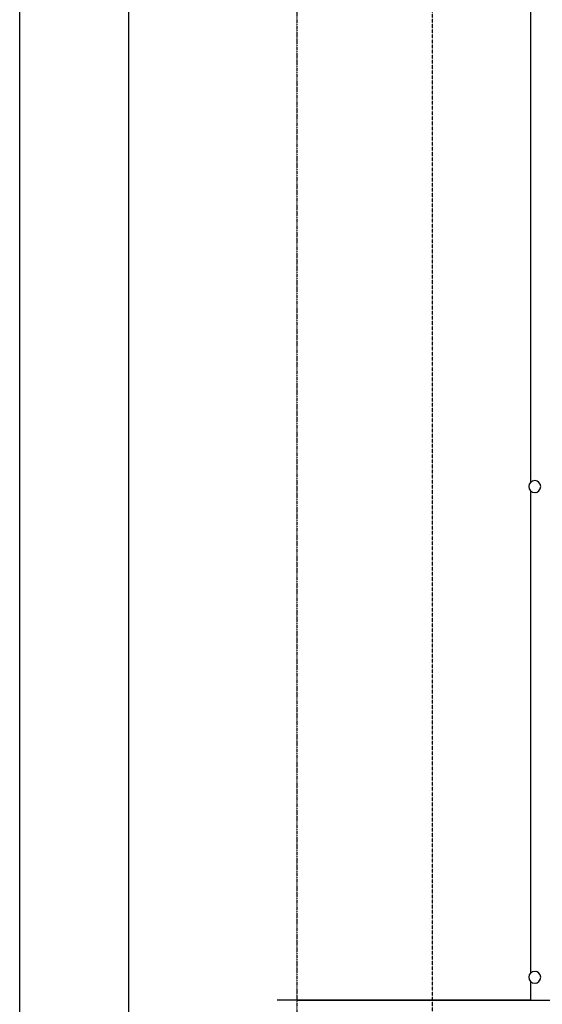
# Model space of a CAD drawing. Extents: x -38124 to 324413, y -53043 to 179549.
# Drawn here: x -3500 to 3100, y 106400 to 118827 of the extents above; entities that cross this region are included whole.
import ezdxf

# ---------------------------------------------------------------- set-up
doc = ezdxf.new("R2010")
doc.units = 0
doc.linetypes.add('X-2499-DM-GF$0$EDG-DASH-3', pattern=[4.5, 3, -1.5])
doc.linetypes.add('X-2499-S$0$EDG-1DOT-2', pattern=[5, 2, -1.4, 0.2, -1.4])
for name, color, linetype in [('X-2499-DM-GF$0$A-DETL-3-1', 11, 'CONTINUOUS'), ('X-2499-DM-GF$0$P-SANR-FIXT-1-1', 11, 'CONTINUOUS'), ('X-2499-DM-GF$0$P-SANR-FIXT-4', 11, 'CONTINUOUS'), ('X-2499-DM-GF$0$STAY-OVER', 31, 'X-2499-DM-GF$0$EDG-DASH-3'), ('X-2499-S$0$A-DETL-2', 11, 'CONTINUOUS'), ('X-2499-S$0$A-FLOR', 11, 'CONTINUOUS'), ('X-2499-S$0$A-FLOR-1', 11, 'CONTINUOUS'), ('X-2499-S$0$C-PROP-LINE', 133, 'X-2499-S$0$EDG-1DOT-2'), ('X-XREF', 7, 'CONTINUOUS')]:
    doc.layers.add(name, color=color, linetype=linetype)

# ---------------------------------------------------------------- blocks, each defined once
blk = doc.blocks.new('X-2499-S')
at = {"layer": 'X-2499-S$0$A-DETL-2'}
for p, q in [((-3500, 69459), (-3500, 130014)), ((0, 106451), (3200, 106451))]:
    blk.add_line(p, q, dxfattribs=at)
at = {"layer": 'X-2499-S$0$A-FLOR'}
blk.add_line((-3500, 69459), (-3500, 150896), dxfattribs=at)
at = {"layer": 'X-2499-S$0$A-FLOR-1'}
blk.add_line((-2121, 66988), (-2121, 150282), dxfattribs=at)
at = {"layer": 'X-2499-S$0$C-PROP-LINE'}
for p, q in [((0, 146150), (0, 76571)), ((0, 130014), (0, 0)), ((0, 130014), (0, 0)), ((0, 130014), (0, 0))]:
    blk.add_line(p, q, dxfattribs=at)
blk = doc.blocks.new('X-2499-DM-GF')
at = {"layer": 'X-2499-DM-GF$0$A-DETL-3-1'}
for p, q in [((-650, 12503), (-650, 6525)), ((-650, 6424), (-650, 330)), ((-650, 230), (-650, -10)), ((-650, -10), (-3850, -10))]:
    blk.add_line(p, q, dxfattribs=at)
at = {"layer": 'X-2499-DM-GF$0$P-SANR-FIXT-1-1'}
for centre, start, end in [((-595, 6474), 152.8285, 156.6941), ((-595, 6474), 126.2008, 130.583), ((-595, 6474), 101.0036, 102.8571), ((-595, 6474), 77.1429, 78.9964), ((-595, 6474), 49.417, 53.7992), ((-595, 6474), 23.3059, 27.1715), ((-595, 6474), 203.3059, 207.1715), ((-595, 6474), 229.417, 233.7992), ((-595, 6474), 257.1429, 258.9964), ((-595, 6474), 281.0036, 282.8571), ((-595, 6474), 306.2008, 310.583), ((-595, 6474), 332.8285, 336.6941), ((-595, 280), 152.8285, 156.6941), ((-595, 280), 203.3059, 207.1715), ((-595, 280), 126.2008, 130.583), ((-595, 280), 101.0036, 102.8571), ((-595, 280), 77.1429, 78.9964), ((-595, 280), 49.417, 53.7992), ((-595, 280), 23.3059, 27.1715), ((-595, 280), 332.8285, 336.6941), ((-595, 280), 229.417, 233.7992), ((-595, 280), 257.1429, 258.9964), ((-595, 280), 281.0036, 282.8571), ((-595, 280), 306.2008, 310.583)]:
    blk.add_arc(centre, 75, start, end, dxfattribs=at)
at = {"layer": 'X-2499-DM-GF$0$P-SANR-FIXT-4'}
for centre, start, end in [((-595, 6474), 0, 180), ((-595, 6474), 180, 0), ((-595, 280), 0, 180), ((-595, 280), 180, 0)]:
    blk.add_arc(centre, 75, start, end, dxfattribs=at)
at = {"layer": 'X-2499-DM-GF$0$STAY-OVER'}
blk.add_line((-1890, 18795), (-1890, -5002), dxfattribs=at)

msp = doc.modelspace()

# ---------------------------------------------------------------- block references
at = {"layer": 'X-XREF'}
for name, p in [('X-2499-S', (0, 0)), ('X-2499-DM-GF', (3600, 106461))]:
    msp.add_blockref(name, p, dxfattribs=at)

doc.saveas('drawing.dxf')
